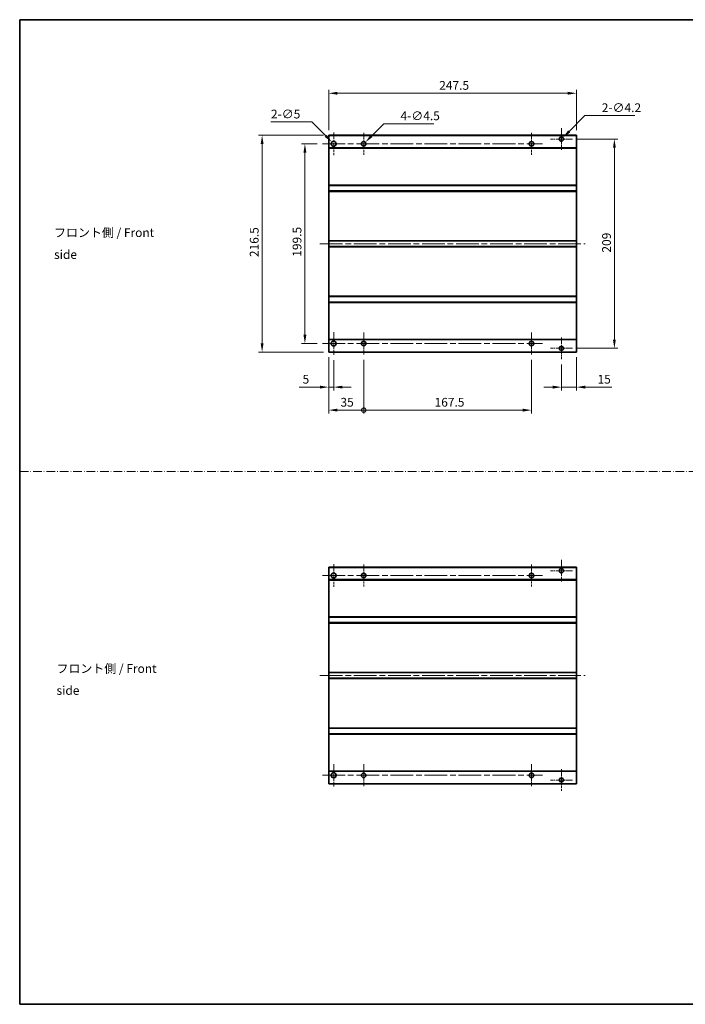
# Model space of a CAD drawing. Units: millimetres. Extents: x 0 to 8476, y 0 to 1124.
# Drawn here: x 4331 to 4996, y 0 to 984 of the extents above; entities that cross this region are included whole.
import ezdxf

# ---------------------------------------------------------------- set-up
doc = ezdxf.new("R2010")
doc.units = ezdxf.units.MM
doc.header["$LTSCALE"] = 4
doc.linetypes.add('CHAIN', pattern=[0.3543, 0.2362, -0.0295, 0.0591, -0.0295])
doc.linetypes.add('DASH_DOT', pattern=[0.37, 0.24, -0.06, 0.01, -0.06])
doc.layers.get('Defpoints').update_dxf_attribs({"lineweight": 25})
for name, color, linetype, lineweight in [('Border (ISO)', 7, 'Continuous', 35), ('Center Mark (ISO)', 131, 'Continuous', 18), ('Centerline (ISO)', 131, 'Continuous', 18), ('Dimension (ISO)', 7, 'Continuous', 18), ('Sketch Geometry (ISO)', 7, 'Continuous', 18), ('Symbol (ISO)', 7, 'Continuous', 18), ('Visible (ISO)', 7, 'Continuous', 35), ('Visible Narrow (ISO)', 7, 'Continuous', 25)]:
    doc.layers.add(name, color=color, linetype=linetype, lineweight=lineweight)
doc.styles.add('Note Text (TK)', font='txt')
doc.dimstyles.new('Default - Method 1b (TK)', dxfattribs={"dimscale": 4, "dimtxt": 2.5, "dimasz": 2.5, "dimexe": 1, "dimexo": 1.5, "dimgap": 1, "dimtad": 1, "dimtoh": 1, "dimrnd": 1e-08, "dimdsep": 46, "dimtxsty": 'Note Text (TK)', "dimcen": 0.09, "dimdle": 5, "dimclrd": 100, "dimclre": 100, "dimclrt": 7, "dimadec": 1, "dimazin": 1, "dimtfac": 1, "dimtmove": 0, "dimatfit": 3, "dimfxl": 0, "dimtolj": 1, "dimlwd": -1, "dimlwe": -1, "dimarcsym": 0})

# ---------------------------------------------------------------- blocks, each defined once
blk = doc.blocks.new('図面枠 tk図枠')
at = {"layer": 'Border (ISO)'}
for p, q in [((14.5, 289), (405.5, 289)), ((14.5, 289), (14.5, 8)), ((405.5, 289), (405.5, 8)), ((14.5, 8), (405.5, 8))]:
    blk.add_line(p, q, dxfattribs=at)
blk = doc.blocks.new('*D118')
at = {"layer": 'Defpoints', "color": 0, "transparency": 16777216}
for p in [(4633.34, 859.51), (4615.84, 660.01), (4633.34, 660.01)]:
    blk.add_point(p, dxfattribs=at)
at = {"layer": 'Dimension (ISO)', "color": 100, "transparency": 16777216}
for p, q in [((4628.09, 859.51), (4612.34, 859.51)), ((4615.84, 850.76), (4615.84, 668.76)), ((4628.09, 660.01), (4612.34, 660.01))]:
    blk.add_line(p, q, dxfattribs=at)
for points in [[(4614.39, 850.76), (4617.3, 850.76), (4615.84, 859.51)], [(4614.39, 668.76), (4617.3, 668.76), (4615.84, 660.01)]]:
    blk.add_solid(points, dxfattribs=at)
at = {"layer": 'Dimension (ISO)', "color": 7, "transparency": 16777216, "insert": (4607.97, 746.73), "char_height": 8.75, "attachment_point": 4, "rotation": 90, "style": 'Note Text (TK)'}
blk.add_mtext('\\A1;199.5', dxfattribs=at)
blk = doc.blocks.new('*D119')
at = {"layer": 'Defpoints', "color": 0, "transparency": 16777216}
for p in [(4639.59, 868.01), (4573.09, 651.51), (4639.59, 651.51)]:
    blk.add_point(p, dxfattribs=at)
at = {"layer": 'Dimension (ISO)', "color": 100, "transparency": 16777216}
for p, q in [((4634.34, 868.01), (4569.59, 868.01)), ((4573.09, 859.26), (4573.09, 660.26)), ((4634.34, 651.51), (4569.59, 651.51))]:
    blk.add_line(p, q, dxfattribs=at)
for points in [[(4571.64, 859.26), (4574.55, 859.26), (4573.09, 868.01)], [(4571.64, 660.26), (4574.55, 660.26), (4573.09, 651.51)]]:
    blk.add_solid(points, dxfattribs=at)
at = {"layer": 'Dimension (ISO)', "color": 7, "transparency": 16777216, "insert": (4565.22, 746.39), "char_height": 8.75, "attachment_point": 4, "rotation": 90, "style": 'Note Text (TK)'}
blk.add_mtext('\\A1;216.5', dxfattribs=at)
blk = doc.blocks.new('_DotSmall')
at = {"color": 0, "linetype": 'ByBlock', "const_width": 0.5}
blk.add_lwpolyline([(-0.0625, 0, 1), (0.0625, 0, 1)], format="xyb", close=True, dxfattribs=at)
blk = doc.blocks.new('*D120')
at = {"layer": 'Defpoints', "color": 0, "transparency": 16777216}
for p in [(4639.59, 651.51), (4674.59, 649.01), (4674.59, 593.51)]:
    blk.add_point(p, dxfattribs=at)
at = {"layer": 'Dimension (ISO)', "color": 100, "transparency": 16777216}
for p, q in [((4639.59, 646.26), (4639.59, 590.01)), ((4674.59, 643.76), (4674.59, 590.01)), ((4648.34, 593.51), (4674.59, 593.51))]:
    blk.add_line(p, q, dxfattribs=at)
blk.add_solid([(4648.34, 594.97), (4648.34, 592.05), (4639.59, 593.51)], dxfattribs=at)
at = {"layer": 'Dimension (ISO)', "color": 100, "transparency": 16777216, "xscale": 8.75, "yscale": 8.75, "zscale": 8.75}
blk.add_blockref('_DotSmall', (4674.59, 593.51), dxfattribs=at)
at = {"layer": 'Dimension (ISO)', "color": 7, "transparency": 16777216, "insert": (4651.34, 601.38), "char_height": 8.75, "attachment_point": 4, "style": 'Note Text (TK)'}
blk.add_mtext('\\A1;35', dxfattribs=at)
blk = doc.blocks.new('*D121')
at = {"layer": 'Defpoints', "color": 0, "transparency": 16777216}
for p in [(4674.59, 649.01), (4842.09, 649.01), (4842.09, 593.51)]:
    blk.add_point(p, dxfattribs=at)
at = {"layer": 'Dimension (ISO)', "color": 100, "transparency": 16777216}
for p, q in [((4674.59, 643.76), (4674.59, 590.01)), ((4842.09, 643.76), (4842.09, 590.01)), ((4674.59, 593.51), (4833.34, 593.51))]:
    blk.add_line(p, q, dxfattribs=at)
blk.add_solid([(4833.34, 594.97), (4833.34, 592.05), (4842.09, 593.51)], dxfattribs=at)
at = {"layer": 'Dimension (ISO)', "color": 100, "transparency": 16777216, "xscale": 8.75, "yscale": 8.75, "zscale": 8.75, "rotation": 180}
blk.add_blockref('_DotSmall', (4674.59, 593.51), dxfattribs=at)
at = {"layer": 'Dimension (ISO)', "color": 7, "transparency": 16777216, "insert": (4745.35, 601.38), "char_height": 8.75, "attachment_point": 4, "style": 'Note Text (TK)'}
blk.add_mtext('\\A1;167.5', dxfattribs=at)
blk = doc.blocks.new('*D122')
at = {"layer": 'Defpoints', "color": 0, "transparency": 16777216}
for p in [(4639.59, 651.51), (4644.59, 648.76), (4644.59, 616.48)]:
    blk.add_point(p, dxfattribs=at)
at = {"layer": 'Dimension (ISO)', "color": 100, "transparency": 16777216}
for p, q in [((4639.59, 646.26), (4639.59, 612.98)), ((4644.59, 643.51), (4644.59, 612.98)), ((4630.84, 616.48), (4610.02, 616.48)), ((4644.59, 616.48), (4639.59, 616.48)), ((4653.34, 616.48), (4662.09, 616.48))]:
    blk.add_line(p, q, dxfattribs=at)
for points in [[(4630.84, 617.93), (4630.84, 615.02), (4639.59, 616.48)], [(4653.34, 617.93), (4653.34, 615.02), (4644.59, 616.48)]]:
    blk.add_solid(points, dxfattribs=at)
at = {"layer": 'Dimension (ISO)', "color": 7, "transparency": 16777216, "insert": (4613.52, 624.35), "char_height": 8.75, "attachment_point": 4, "style": 'Note Text (TK)'}
blk.add_mtext('\\A1;5', dxfattribs=at)
blk = doc.blocks.new('*D123')
at = {"layer": 'Defpoints', "color": 0, "transparency": 16777216}
for p in [(4887.09, 651.51), (4872.09, 644.41), (4887.09, 616.48)]:
    blk.add_point(p, dxfattribs=at)
at = {"layer": 'Dimension (ISO)', "color": 100, "transparency": 16777216}
for p, q in [((4887.09, 646.26), (4887.09, 612.98)), ((4872.09, 639.16), (4872.09, 612.98)), ((4863.34, 616.48), (4854.59, 616.48)), ((4872.09, 616.48), (4887.09, 616.48)), ((4895.84, 616.48), (4922.33, 616.48))]:
    blk.add_line(p, q, dxfattribs=at)
for points in [[(4863.34, 617.93), (4863.34, 615.02), (4872.09, 616.48)], [(4895.84, 617.93), (4895.84, 615.02), (4887.09, 616.48)]]:
    blk.add_solid(points, dxfattribs=at)
at = {"layer": 'Dimension (ISO)', "color": 7, "transparency": 16777216, "insert": (4908.09, 624.35), "char_height": 8.75, "attachment_point": 4, "style": 'Note Text (TK)'}
blk.add_mtext('\\A1;15', dxfattribs=at)
blk = doc.blocks.new('*D124')
at = {"layer": 'Defpoints', "color": 0, "transparency": 16777216}
for p in [(4882.94, 864.26), (4882.94, 655.26), (4924.94, 655.26)]:
    blk.add_point(p, dxfattribs=at)
at = {"layer": 'Dimension (ISO)', "color": 100, "transparency": 16777216}
for p, q in [((4888.19, 864.26), (4928.44, 864.26)), ((4924.94, 855.51), (4924.94, 664.01)), ((4888.19, 655.26), (4928.44, 655.26))]:
    blk.add_line(p, q, dxfattribs=at)
for points in [[(4923.49, 855.51), (4926.4, 855.51), (4924.94, 864.26)], [(4923.49, 664.01), (4926.4, 664.01), (4924.94, 655.26)]]:
    blk.add_solid(points, dxfattribs=at)
at = {"layer": 'Dimension (ISO)', "color": 7, "transparency": 16777216, "insert": (4917.07, 750.88), "char_height": 8.75, "attachment_point": 4, "rotation": 90, "style": 'Note Text (TK)'}
blk.add_mtext('\\A1;209', dxfattribs=at)
blk = doc.blocks.new('*D125')
at = {"layer": 'Defpoints', "color": 0, "transparency": 16777216}
for p in [(4887.09, 910.01), (4639.59, 868.01), (4887.09, 868.01)]:
    blk.add_point(p, dxfattribs=at)
at = {"layer": 'Dimension (ISO)', "color": 100, "transparency": 16777216}
for p, q in [((4639.59, 873.26), (4639.59, 913.51)), ((4648.34, 910.01), (4878.34, 910.01)), ((4887.09, 873.26), (4887.09, 913.51))]:
    blk.add_line(p, q, dxfattribs=at)
for points in [[(4648.34, 911.47), (4648.34, 908.55), (4639.59, 910.01)], [(4878.34, 911.47), (4878.34, 908.55), (4887.09, 910.01)]]:
    blk.add_solid(points, dxfattribs=at)
at = {"layer": 'Dimension (ISO)', "color": 7, "transparency": 16777216, "insert": (4749.97, 917.88), "char_height": 8.75, "attachment_point": 4, "style": 'Note Text (TK)'}
blk.add_mtext('\\A1;247.5', dxfattribs=at)
blk = doc.blocks.new('*D126')
at = {"layer": 'Defpoints', "color": 0, "transparency": 16777216}
for p in [(4642.83, 861.28), (4646.36, 857.74)]:
    blk.add_point(p, dxfattribs=at)
at = {"layer": 'Dimension (ISO)', "color": 100, "transparency": 16777216}
for p, q in [((4581.93, 881.36), (4622.74, 881.36)), ((4622.74, 881.36), (4636.64, 867.46)), ((4644.28, 859.51), (4644.91, 859.51)), ((4644.59, 859.19), (4644.59, 859.82))]:
    blk.add_line(p, q, dxfattribs=at)
blk.add_solid([(4637.67, 868.5), (4635.61, 866.43), (4642.83, 861.28)], dxfattribs=at)
at = {"layer": 'Dimension (ISO)', "color": 7, "transparency": 16777216, "insert": (4581.93, 889.24), "char_height": 8.75, "attachment_point": 4, "style": 'Note Text (TK)'}
blk.add_mtext('\\A1;\\fＭＳ Ｐゴシック|b0|i0;\\H8.7500;2-∅5', dxfattribs=at)
blk = doc.blocks.new('*D127')
at = {"layer": 'Defpoints', "color": 0, "transparency": 16777216}
for p in [(4673, 857.92), (4676.19, 861.1)]:
    blk.add_point(p, dxfattribs=at)
at = {"layer": 'Dimension (ISO)', "color": 100, "transparency": 16777216}
for p, q in [((4694.68, 879.59), (4682.37, 867.29)), ((4744.66, 879.59), (4694.68, 879.59)), ((4674.28, 859.51), (4674.91, 859.51)), ((4674.59, 859.19), (4674.59, 859.82))]:
    blk.add_line(p, q, dxfattribs=at)
blk.add_solid([(4681.34, 868.32), (4683.4, 866.26), (4676.19, 861.1)], dxfattribs=at)
at = {"layer": 'Dimension (ISO)', "color": 7, "transparency": 16777216, "insert": (4711.35, 887.47), "char_height": 8.75, "attachment_point": 4, "style": 'Note Text (TK)'}
blk.add_mtext('\\A1;\\fＭＳ Ｐゴシック|b0|i0;\\H8.7500;4-∅4.5', dxfattribs=at)
blk = doc.blocks.new('*D128')
at = {"layer": 'Defpoints', "color": 0, "transparency": 16777216}
for p in [(4873.58, 865.74), (4870.61, 862.77)]:
    blk.add_point(p, dxfattribs=at)
at = {"layer": 'Dimension (ISO)', "color": 100, "transparency": 16777216}
for p, q in [((4895.55, 887.72), (4879.77, 871.93)), ((4945.44, 887.72), (4895.55, 887.72)), ((4871.78, 864.26), (4872.41, 864.26)), ((4872.09, 863.94), (4872.09, 864.57))]:
    blk.add_line(p, q, dxfattribs=at)
blk.add_solid([(4878.74, 872.96), (4880.8, 870.9), (4873.58, 865.74)], dxfattribs=at)
at = {"layer": 'Dimension (ISO)', "color": 7, "transparency": 16777216, "insert": (4912.33, 895.59), "char_height": 8.75, "attachment_point": 4, "style": 'Note Text (TK)'}
blk.add_mtext('\\A1;\\fＭＳ Ｐゴシック|b0|i0;\\H8.7500;2-∅4.2', dxfattribs=at)

msp = doc.modelspace()

# ---------------------------------------------------------------- linework, layer by layer
at = {"layer": 'Center Mark (ISO)', "linetype": 'CHAIN', "ltscale": 7.143376}
for p, q in [((4644.5944, 870.7591), (4644.5944, 848.2591)), ((4644.5944, 671.2591), (4644.5944, 648.7591)), ((4644.5944, 439.5269), (4644.5944, 417.0269)), ((4644.5944, 240.0269), (4644.5944, 217.5269))]:
    msp.add_line(p, q, dxfattribs=at)
at = {"layer": 'Center Mark (ISO)', "linetype": 'CHAIN', "ltscale": 6.984632}
for p, q in [((4674.5944, 870.5091), (4674.5944, 848.5091)), ((4842.0944, 870.5091), (4842.0944, 848.5091)), ((4674.5944, 671.0091), (4674.5944, 649.0091)), ((4842.0944, 671.0091), (4842.0944, 649.0091)), ((4674.5944, 439.2769), (4674.5944, 417.2769)), ((4842.0944, 439.2769), (4842.0944, 417.2769)), ((4674.5944, 239.7769), (4674.5944, 217.7769)), ((4842.0944, 239.7769), (4842.0944, 217.7769))]:
    msp.add_line(p, q, dxfattribs=at)
at = {"layer": 'Center Mark (ISO)', "linetype": 'CHAIN', "ltscale": 6.889386}
for p, q in [((4872.0944, 875.1091), (4872.0944, 853.4091)), ((4882.9444, 864.2591), (4861.2444, 864.2591)), ((4872.0944, 666.1091), (4872.0944, 644.4091)), ((4882.9444, 655.2591), (4861.2444, 655.2591)), ((4872.0944, 443.8769), (4872.0944, 422.1769)), ((4882.9444, 433.0269), (4861.2444, 433.0269)), ((4872.0944, 234.8769), (4872.0944, 213.1769)), ((4882.9444, 224.0269), (4861.2444, 224.0269))]:
    msp.add_line(p, q, dxfattribs=at)
at = {"layer": 'Centerline (ISO)', "linetype": 'CHAIN', "ltscale": 23.990969}
for p, q in [((4633.3444, 859.5091), (4853.0944, 859.5091)), ((4630.8444, 759.7591), (4895.8444, 759.7591)), ((4633.3444, 660.0091), (4853.0944, 660.0091)), ((4633.3444, 428.2769), (4853.0944, 428.2769)), ((4630.8444, 328.5269), (4895.8444, 328.5269)), ((4633.3444, 228.7769), (4853.0944, 228.7769))]:
    msp.add_line(p, q, dxfattribs=at)
at = {"layer": 'Sketch Geometry (ISO)', "color": 4, "linetype": 'DASH_DOT', "lineweight": 18, "ltscale": 9.032109}
msp.add_line((4331.0001, 532.1834), (5699.5001, 532.1834), dxfattribs=at)
at = {"layer": 'Visible (ISO)'}
for p, q in [((4639.5944, 868.0091), (4887.0944, 868.0091)), ((4639.5944, 867.7091), (4639.5944, 868.0091)), ((4639.5944, 867.7091), (4639.5944, 855.5091)), ((4887.0944, 868.0091), (4887.0944, 867.7091)), ((4887.0944, 855.5091), (4887.0944, 867.7091)), ((4639.5944, 855.0091), (4639.5944, 855.5091)), ((4639.5944, 855.5091), (4887.0944, 855.5091)), ((4639.5944, 855.0091), (4639.5944, 818.5091)), ((4887.0944, 855.5091), (4887.0944, 855.0091)), ((4887.0944, 818.5091), (4887.0944, 855.0091)), ((4639.5944, 818.0091), (4639.5944, 818.5091)), ((4639.5944, 818.0091), (4639.5944, 812.5091)), ((4639.5944, 818.0091), (4887.0944, 818.0091)), ((4887.0944, 818.5091), (4887.0944, 818.0091)), ((4887.0944, 812.5091), (4887.0944, 818.0091)), ((4639.5944, 812.5091), (4887.0944, 812.5091)), ((4639.5944, 812.0091), (4639.5944, 812.5091)), ((4639.5944, 812.0091), (4639.5944, 763.0091)), ((4887.0944, 812.5091), (4887.0944, 812.0091)), ((4887.0944, 763.0091), (4887.0944, 812.0091)), ((4639.5944, 762.5091), (4639.5944, 763.0091)), ((4639.5944, 762.5091), (4639.5944, 757.0091)), ((4639.5944, 762.5091), (4887.0944, 762.5091)), ((4887.0944, 763.0091), (4887.0944, 762.5091)), ((4887.0944, 757.0091), (4887.0944, 762.5091)), ((4639.5944, 757.0091), (4887.0944, 757.0091)), ((4639.5944, 756.5091), (4639.5944, 757.0091)), ((4639.5944, 756.5091), (4639.5944, 707.5091)), ((4887.0944, 757.0091), (4887.0944, 756.5091)), ((4887.0944, 707.5091), (4887.0944, 756.5091)), ((4639.5944, 707.0091), (4639.5944, 707.5091)), ((4639.5944, 707.0091), (4639.5944, 701.5091)), ((4639.5944, 707.0091), (4887.0944, 707.0091)), ((4639.5944, 701.5091), (4887.0944, 701.5091)), ((4639.5944, 701.0091), (4639.5944, 701.5091)), ((4639.5944, 701.0091), (4639.5944, 664.5091)), ((4887.0944, 707.5091), (4887.0944, 707.0091)), ((4887.0944, 701.5091), (4887.0944, 707.0091)), ((4887.0944, 701.5091), (4887.0944, 701.0091)), ((4887.0944, 664.5091), (4887.0944, 701.0091)), ((4639.5944, 664.0091), (4639.5944, 664.5091)), ((4639.5944, 664.0091), (4639.5944, 651.8091)), ((4639.5944, 664.0091), (4887.0944, 664.0091)), ((4887.0944, 664.5091), (4887.0944, 664.0091)), ((4887.0944, 651.8091), (4887.0944, 664.0091)), ((4639.5944, 651.5091), (4639.5944, 651.8091)), ((4639.5944, 651.5091), (4887.0944, 651.5091)), ((4887.0944, 651.8091), (4887.0944, 651.5091)), ((4639.5944, 436.7769), (4887.0944, 436.7769)), ((4639.5944, 436.4769), (4639.5944, 436.7769)), ((4639.5944, 436.4769), (4639.5944, 424.2769)), ((4887.0944, 436.7769), (4887.0944, 436.4769)), ((4887.0944, 424.2769), (4887.0944, 436.4769)), ((4639.5944, 423.7769), (4639.5944, 424.2769)), ((4639.5944, 424.2769), (4887.0944, 424.2769)), ((4639.5944, 423.7769), (4639.5944, 387.2769)), ((4887.0944, 424.2769), (4887.0944, 423.7769)), ((4887.0944, 387.2769), (4887.0944, 423.7769)), ((4639.5944, 386.7769), (4639.5944, 387.2769)), ((4639.5944, 386.7769), (4639.5944, 381.2769)), ((4639.5944, 386.7769), (4887.0944, 386.7769)), ((4887.0944, 387.2769), (4887.0944, 386.7769)), ((4887.0944, 381.2769), (4887.0944, 386.7769)), ((4639.5944, 381.2769), (4887.0944, 381.2769)), ((4639.5944, 380.7769), (4639.5944, 381.2769)), ((4639.5944, 380.7769), (4639.5944, 331.7769)), ((4887.0944, 381.2769), (4887.0944, 380.7769)), ((4887.0944, 331.7769), (4887.0944, 380.7769)), ((4639.5944, 331.2769), (4639.5944, 331.7769)), ((4639.5944, 331.2769), (4639.5944, 325.7769)), ((4639.5944, 331.2769), (4887.0944, 331.2769)), ((4639.5944, 325.7769), (4887.0944, 325.7769)), ((4639.5944, 325.2769), (4639.5944, 325.7769)), ((4639.5944, 325.2769), (4639.5944, 276.2769)), ((4887.0944, 331.7769), (4887.0944, 331.2769)), ((4887.0944, 325.7769), (4887.0944, 331.2769)), ((4887.0944, 325.7769), (4887.0944, 325.2769)), ((4887.0944, 276.2769), (4887.0944, 325.2769)), ((4639.5944, 275.7769), (4639.5944, 276.2769)), ((4639.5944, 275.7769), (4639.5944, 270.2769)), ((4639.5944, 275.7769), (4887.0944, 275.7769)), ((4887.0944, 276.2769), (4887.0944, 275.7769)), ((4887.0944, 270.2769), (4887.0944, 275.7769)), ((4639.5944, 270.2769), (4887.0944, 270.2769)), ((4639.5944, 269.7769), (4639.5944, 270.2769)), ((4639.5944, 269.7769), (4639.5944, 233.2769)), ((4887.0944, 270.2769), (4887.0944, 269.7769)), ((4887.0944, 233.2769), (4887.0944, 269.7769)), ((4639.5944, 232.7769), (4639.5944, 233.2769)), ((4639.5944, 232.7769), (4639.5944, 220.5769)), ((4639.5944, 232.7769), (4887.0944, 232.7769)), ((4887.0944, 233.2769), (4887.0944, 232.7769)), ((4887.0944, 220.5769), (4887.0944, 232.7769)), ((4639.5944, 220.2769), (4639.5944, 220.5769)), ((4639.5944, 220.2769), (4887.0944, 220.2769)), ((4887.0944, 220.5769), (4887.0944, 220.2769))]:
    msp.add_line(p, q, dxfattribs=at)
for centre, radius in [((4872.0944, 864.2591), 2.1), ((4644.5944, 859.5091), 2.5), ((4674.5944, 859.5091), 2.25), ((4842.0944, 859.5091), 2.25), ((4644.5944, 660.0091), 2.5), ((4674.5944, 660.0091), 2.25), ((4842.0944, 660.0091), 2.25), ((4872.0944, 655.2591), 2.1), ((4872.0944, 433.0269), 2.1), ((4644.5944, 428.2769), 2.5), ((4674.5944, 428.2769), 2.25), ((4842.0944, 428.2769), 2.25), ((4644.5944, 228.7769), 2.5), ((4674.5944, 228.7769), 2.25), ((4842.0944, 228.7769), 2.25), ((4872.0944, 224.0269), 2.1)]:
    msp.add_circle(centre, radius, dxfattribs=at)
at = {"layer": 'Visible Narrow (ISO)'}
for p, q in [((4639.5944, 867.7091), (4887.0944, 867.7091)), ((4639.5944, 855.0091), (4887.0944, 855.0091)), ((4639.5944, 818.5091), (4887.0944, 818.5091)), ((4639.5944, 812.0091), (4887.0944, 812.0091)), ((4639.5944, 763.0091), (4887.0944, 763.0091)), ((4639.5944, 756.5091), (4887.0944, 756.5091)), ((4639.5944, 707.5091), (4887.0944, 707.5091)), ((4639.5944, 701.0091), (4887.0944, 701.0091)), ((4639.5944, 664.5091), (4887.0944, 664.5091)), ((4639.5944, 651.8091), (4887.0944, 651.8091)), ((4639.5944, 436.4769), (4887.0944, 436.4769)), ((4639.5944, 423.7769), (4887.0944, 423.7769)), ((4639.5944, 387.2769), (4887.0944, 387.2769)), ((4639.5944, 380.7769), (4887.0944, 380.7769)), ((4639.5944, 331.7769), (4887.0944, 331.7769)), ((4639.5944, 325.2769), (4887.0944, 325.2769)), ((4639.5944, 276.2769), (4887.0944, 276.2769)), ((4639.5944, 269.7769), (4887.0944, 269.7769)), ((4639.5944, 233.2769), (4887.0944, 233.2769)), ((4639.5944, 220.5769), (4887.0944, 220.5769))]:
    msp.add_line(p, q, dxfattribs=at)

# ---------------------------------------------------------------- block references
at = {"xscale": 3.5, "yscale": 3.5, "zscale": 3.5}
msp.add_blockref('図面枠 tk図枠', (4280.25, -28), dxfattribs=at)

# ---------------------------------------------------------------- texts
at = {"layer": 'Symbol (ISO)', "color": 7, "char_height": 8.75, "width": 124.700292, "attachment_point": 4, "line_spacing_factor": 1.5, "style": 'Note Text (TK)'}
for insert in [(4365.3567, 759.8668), (4367.7744, 324.4436)]:
    msp.add_mtext('{\\fＭＳ Ｐゴシック|b0|i0;フロント側 / Front side}', dxfattribs=dict(at, insert=insert))

# ---------------------------------------------------------------- dimensions: what is measured, and where the dimension line sits
at = {"layer": 'Dimension (ISO)', "color": 100}
for base, p1, p2, angle, override, picture, middle in [((4887.0944, 910.0091), (4639.5944, 868.0091), (4887.0944, 868.0091), 180, {"dimscale": 0, "dimtxt": 8.75, "dimasz": 8.75, "dimexe": 3.5, "dimexo": 5.25, "dimgap": 3.5, "dimtoh": 0, "dimdec": 2, "dimcen": 0.315, "dimtol": 0, "dimlim": 0, "dimtp": 0, "dimtm": 0, "dimtdec": 2, "dimtix": 0, "dimtofl": 0, "dimtmove": 0, "dimatfit": 1}, '*D125', (4763.3444, 910.0091)), ((4573.0944, 651.5091), (4639.5944, 868.0091), (4639.5944, 651.5091), 270, {"dimscale": 0, "dimtxt": 8.75, "dimasz": 8.75, "dimexe": 3.5, "dimexo": 5.25, "dimgap": 3.5, "dimtoh": 0, "dimdec": 2, "dimcen": 0.315, "dimtol": 0, "dimlim": 0, "dimtp": 0, "dimtm": 0, "dimtdec": 2, "dimtix": 0, "dimtofl": 0, "dimtmove": 0, "dimatfit": 1}, '*D119', (4573.0944, 759.7591)), ((4615.8444, 660.0091), (4633.3444, 859.5091), (4633.3444, 660.0091), 270, {"dimscale": 0, "dimtxt": 8.75, "dimasz": 8.75, "dimexe": 3.5, "dimexo": 5.25, "dimgap": 3.5, "dimtoh": 0, "dimdec": 2, "dimcen": 0.315, "dimtol": 0, "dimlim": 0, "dimtp": 0, "dimtm": 0, "dimtdec": 2, "dimtix": 0, "dimtofl": 0, "dimtmove": 0, "dimatfit": 1}, '*D118', (4615.8444, 759.7591)), ((4924.9444, 655.2591), (4882.9444, 864.2591), (4882.9444, 655.2591), 90, {"dimscale": 0, "dimtxt": 8.75, "dimasz": 8.75, "dimexe": 3.5, "dimexo": 5.25, "dimgap": 3.5, "dimtoh": 0, "dimdec": 2, "dimcen": 0.315, "dimtol": 0, "dimlim": 0, "dimtp": 0, "dimtm": 0, "dimtdec": 2, "dimtix": 0, "dimtofl": 0, "dimtmove": 0, "dimatfit": 1}, '*D124', (4924.9444, 759.7591)), ((4644.5944, 616.4751), (4639.5944, 651.5091), (4644.5944, 648.7591), 180, {"dimscale": 0, "dimtxt": 8.75, "dimasz": 8.75, "dimexe": 3.5, "dimexo": 5.25, "dimgap": 3.5, "dimtoh": 0, "dimdec": 2, "dimcen": 0.315, "dimtol": 0, "dimlim": 0, "dimtp": 0, "dimtm": 0, "dimtdec": 2, "dimtix": 0, "dimtofl": 1, "dimtmove": 0, "dimatfit": 1}, '*D122', (4616.0589, 616.4751)), ((4674.5944, 593.5091), (4639.5944, 651.5091), (4674.5944, 649.0091), 180, {"dimscale": 0, "dimtxt": 8.75, "dimasz": 8.75, "dimexe": 3.5, "dimexo": 5.25, "dimgap": 3.5, "dimtoh": 0, "dimdec": 2, "dimblk2": 'DotSmall', "dimsah": 1, "dimcen": 0.315, "dimdle": 0, "dimtol": 0, "dimlim": 0, "dimtp": 0, "dimtm": 0, "dimtdec": 2, "dimtix": 0, "dimtofl": 0, "dimtmove": 0, "dimatfit": 1}, '*D120', (4657.0594, 593.5091)), ((4887.0944, 616.4751), (4872.0944, 644.4091), (4887.0944, 651.5091), 180, {"dimscale": 0, "dimtxt": 8.75, "dimasz": 8.75, "dimexe": 3.5, "dimexo": 5.25, "dimgap": 3.5, "dimtoh": 0, "dimdec": 2, "dimcen": 0.315, "dimtol": 0, "dimlim": 0, "dimtp": 0, "dimtm": 0, "dimtdec": 2, "dimtix": 0, "dimtofl": 1, "dimtmove": 0, "dimatfit": 1}, '*D123', (4913.4638, 616.4751)), ((4842.0944, 593.5091), (4674.5944, 649.0091), (4842.0944, 649.0091), 180, {"dimscale": 0, "dimtxt": 8.75, "dimasz": 8.75, "dimexe": 3.5, "dimexo": 5.25, "dimgap": 3.5, "dimtoh": 0, "dimdec": 2, "dimblk1": 'DotSmall', "dimsah": 1, "dimcen": 0.315, "dimdle": 0, "dimtol": 0, "dimlim": 0, "dimtp": 0, "dimtm": 0, "dimtdec": 2, "dimtix": 0, "dimtofl": 0, "dimtmove": 0, "dimatfit": 1}, '*D121', (4758.3794, 593.5091))]:
    dim = msp.add_linear_dim(base=base, p1=p1, p2=p2, angle=angle, dimstyle='Default - Method 1b (TK)', override=override, dxfattribs=at)
    dim.commit()
    dim.dimension.update_dxf_attribs({"geometry": picture, "text_midpoint": middle, "dimtype": 128})
for p1, p2, text, picture, middle in [((4870.6095, 862.7742), (4873.5794, 865.744), '\\fＭＳ Ｐゴシック|b0|i0;\\H8.7500;2-<>', '*D128', (4928.8845, 887.7165)), ((4646.3622, 857.7413), (4642.8267, 861.2769), '\\fＭＳ Ｐゴシック|b0|i0;\\H8.7500;2-<>', '*D126', (4594.0116, 881.3646)), ((4673.0035, 857.9181), (4676.1854, 861.1001), '\\fＭＳ Ｐゴシック|b0|i0;\\H8.7500;4-<>', '*D127', (4728.0091, 879.591))]:
    dim = msp.add_diameter_dim_2p(p1=p1, p2=p2, text=text, dimstyle='Default - Method 1b (TK)', override={"dimscale": 0, "dimtxt": 8.75, "dimasz": 8.75, "dimexe": 3.5, "dimexo": 5.25, "dimgap": 3.5, "dimtih": 1, "dimdec": 2, "dimlfac": 1, "dimcen": 0.315, "dimtol": 0, "dimlim": 0, "dimtp": 0, "dimtm": 0, "dimtdec": 2, "dimtix": 0, "dimtofl": 0, "dimtmove": 0, "dimatfit": 3}, dxfattribs=at)
    dim.commit()
    dim.dimension.update_dxf_attribs({"geometry": picture, "text_midpoint": middle, "dimtype": 131})

doc.saveas('drawing.dxf')
